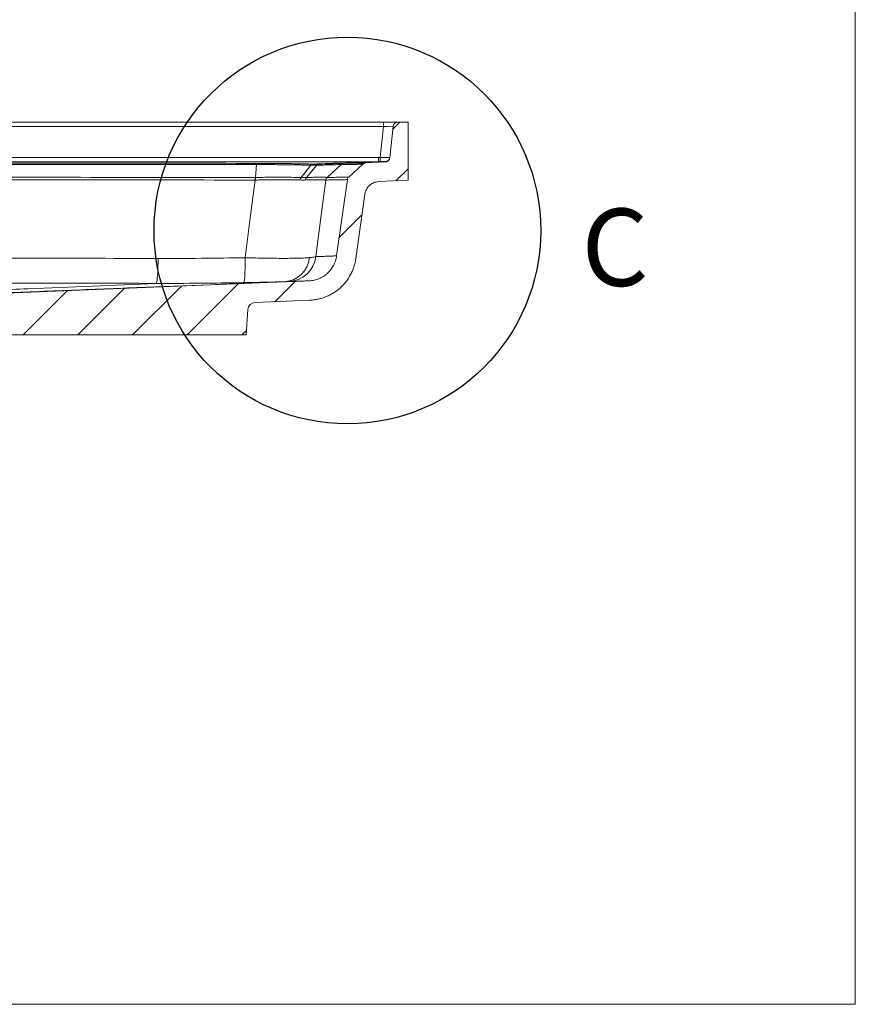
# Model space of a CAD drawing. Units: inches. Extents: x 0 to 129, y 0 to 91.
# Drawn here: x 108 to 129, y 0 to 26 of the extents above; entities that cross this region are included whole.
import ezdxf

# ---------------------------------------------------------------- set-up
doc = ezdxf.new("R2010")
doc.units = ezdxf.units.IN
doc.header["$MEASUREMENT"] = 0
doc.styles.add('SLDTEXTSTYLE0', font='TXT', dxfattribs={"width": 0.75})

msp = doc.modelspace()

# ---------------------------------------------------------------- hatches: boundary and pattern name
at = {"linetype": 'Continuous', "lineweight": 0}
h = msp.add_hatch(dxfattribs=at)
h.set_pattern_fill('ANSI31', scale=8, style=0)
h.set_pattern_definition([(45, (65.4655, -53.0333), (-0.707107, 0.707107), [])])
edge = h.paths.add_edge_path(flags=0)
edge.add_line((98.40364, 17.89638), (98.33142, 17.51319))
edge.add_line((98.33142, 17.51319), (113.49144, 17.51319))
edge.add_line((113.49144, 17.51319), (113.53713, 18.16664))
edge.add_arc((113.73664, 18.15269), 0.2, 92.321531, 176, ccw=False)
edge.add_spline(control_points=[(113.72854, 18.35253), (114.2002, 18.37165), (114.67185, 18.39077), (115.1435, 18.40989)], knot_values=[0.0076624, 0.0076624, 0.0076624, 0.0076624, 0.04363188, 0.04363188, 0.04363188, 0.04363188], weights=[1, 1, 1, 1], degree=3, periodic=0)
edge.add_spline(control_points=[(115.1435, 18.40989), (115.16064, 18.41059), (115.17777, 18.41163), (115.19487, 18.41303), (115.33431, 18.42445), (115.4737, 18.4601), (115.6015, 18.51703), (115.7293, 18.57396), (115.84903, 18.65373), (115.95078, 18.74975), (116.05254, 18.84577), (116.13911, 18.96069), (116.20334, 19.08498), (116.26758, 19.20926), (116.31123, 19.34636), (116.33071, 19.4849)], knot_values=[0, 0, 0, 0, 0.00130729, 0.00130729, 0.00130729, 0.01211927, 0.01211927, 0.01211927, 0.02293121, 0.02293121, 0.02293121, 0.03374314, 0.03374314, 0.03374314, 0.04455507, 0.04455507, 0.04455507, 0.04455507], weights=[1, 1, 1, 1, 1, 1, 1, 1, 1, 1, 1, 1, 1, 1, 1, 1], degree=3, periodic=0)
edge.add_spline(control_points=[(116.33071, 19.4849), (116.40881, 20.04061), (116.48691, 20.59632), (116.56501, 21.15203)], knot_values=[0.17019672, 0.17019672, 0.17019672, 0.17019672, 0.21295812, 0.21295812, 0.21295812, 0.21295812], weights=[1, 1, 1, 1], degree=3, periodic=0)
edge.add_spline(control_points=[(116.56501, 21.15203), (116.57085, 21.1936), (116.58395, 21.23472), (116.60322, 21.27201), (116.62249, 21.3093), (116.64846, 21.34377), (116.67898, 21.37258), (116.70951, 21.40138), (116.74543, 21.42532), (116.78377, 21.4424), (116.82568, 21.46106), (116.87181, 21.47209), (116.91763, 21.47438)], knot_values=[0, 0, 0, 0, 0.00319822, 0.00319822, 0.00319822, 0.00639644, 0.00639644, 0.00639644, 0.00959466, 0.00959466, 0.00959466, 0.01310043, 0.01310043, 0.01310043, 0.01310043], weights=[1, 1, 1, 1, 1, 1, 1, 1, 1, 1, 1, 1, 1], degree=3, periodic=0)
edge.add_spline(control_points=[(116.91763, 21.47438), (117.17223, 21.48711), (117.42682, 21.49984), (117.68142, 21.51257)], knot_values=[0.02100025, 0.02100025, 0.02100025, 0.02100025, 0.04042463, 0.04042463, 0.04042463, 0.04042463], weights=[1, 1, 1, 1], degree=3, periodic=0)
edge.add_line((117.68142, 21.51257), (117.68142, 23.01319))
edge.add_line((117.68142, 23.01319), (117.41897, 23.01319))
edge.add_arc((117.41897, 22.88819), 0.125, 90, 174)
edge.add_line((117.29465, 22.90126), (117.20996, 22.09549))
edge.add_spline(control_points=[(117.20996, 22.09549), (117.2085, 22.08158), (117.20462, 22.06772), (117.19863, 22.05508), (117.19265, 22.04243), (117.18439, 22.03065), (117.17456, 22.0207), (117.16473, 22.01074), (117.15304, 22.00235), (117.14047, 21.99622), (117.12789, 21.99008), (117.11409, 21.98603), (117.10019, 21.98441), (117.09743, 21.98408), (117.09466, 21.98385), (117.09189, 21.98371)], knot_values=[0, 0, 0, 0, 0.00106607, 0.00106607, 0.00106607, 0.00213215, 0.00213215, 0.00213215, 0.00319822, 0.00319822, 0.00319822, 0.0042643, 0.0042643, 0.0042643, 0.00447296, 0.00447296, 0.00447296, 0.00447296], weights=[1, 1, 1, 1, 1, 1, 1, 1, 1, 1, 1, 1, 1, 1, 1, 1], degree=3, periodic=0)
edge.add_spline(control_points=[(117.09189, 21.98371), (116.93353, 21.9758), (116.77517, 21.96788), (116.6168, 21.95996), (116.60785, 21.95951), (116.5989, 21.95907), (116.58995, 21.95862)], knot_values=[0.00422686, 0.00422686, 0.00422686, 0.00422686, 0.01630913, 0.01630913, 0.01630913, 0.01699209, 0.01699209, 0.01699209, 0.01699209], weights=[1, 1, 1, 1, 1, 1, 1], degree=3, periodic=0)
edge.add_spline(control_points=[(116.58995, 21.95862), (116.57533, 21.95789), (116.56061, 21.9545), (116.54715, 21.94875), (116.53428, 21.94326), (116.52218, 21.93548), (116.51185, 21.92604)], knot_values=[0, 0, 0, 0, 0.00111572, 0.00111572, 0.00111572, 0.00218032, 0.00218032, 0.00218032, 0.00218032], weights=[1, 1, 1, 1, 1, 1, 1], degree=3, periodic=0)
edge.add_spline(control_points=[(116.51185, 21.92604), (116.46136, 21.87987), (116.41086, 21.83371), (116.36036, 21.78755), (116.32452, 21.75479), (116.28868, 21.72203), (116.25284, 21.68927), (116.21774, 21.65718), (116.18263, 21.62508), (116.14752, 21.59299)], knot_values=[0.00007604, 0.00007604, 0.00007604, 0.00007604, 0.00528943, 0.00528943, 0.00528943, 0.00898935, 0.00898935, 0.00898935, 0.01261396, 0.01261396, 0.01261396, 0.01261396], weights=[1, 1, 1, 1, 1, 1, 1, 1, 1, 1], degree=3, periodic=0)
edge.add_spline(control_points=[(116.14752, 21.59299), (116.13801, 21.5843), (116.12993, 21.57375), (116.12401, 21.5623), (116.11836, 21.55137), (116.11452, 21.5393), (116.11281, 21.52711)], knot_values=[0, 0, 0, 0, 0.00098183, 0.00098183, 0.00098183, 0.00191868, 0.00191868, 0.00191868, 0.00191868], weights=[1, 1, 1, 1, 1, 1, 1], degree=3, periodic=0)
edge.add_spline(control_points=[(116.11281, 21.52711), (116.02039, 20.86957), (115.92798, 20.21203), (115.83557, 19.55448)], knot_values=[0.09819379, 0.09819379, 0.09819379, 0.09819379, 0.14879089, 0.14879089, 0.14879089, 0.14879089], weights=[1, 1, 1, 1], degree=3, periodic=0)
edge.add_spline(control_points=[(115.83557, 19.55448), (115.82389, 19.47136), (115.79769, 19.3891), (115.75915, 19.31453), (115.72061, 19.23996), (115.66867, 19.17101), (115.60762, 19.1134), (115.54657, 19.05579), (115.47473, 19.00792), (115.39805, 18.97376), (115.32137, 18.93961), (115.23773, 18.91822), (115.15407, 18.91137), (115.14381, 18.91053), (115.13353, 18.9099), (115.12325, 18.90948)], knot_values=[0, 0, 0, 0, 0.00639644, 0.00639644, 0.00639644, 0.01279287, 0.01279287, 0.01279287, 0.01918932, 0.01918932, 0.01918932, 0.02558579, 0.02558579, 0.02558579, 0.02635919, 0.02635919, 0.02635919, 0.02635919], weights=[1, 1, 1, 1, 1, 1, 1, 1, 1, 1, 1, 1, 1, 1, 1, 1], degree=3, periodic=0)
edge.add_line((115.12325, 18.90948), (99.18142, 18.26319))
edge.add_line((99.18142, 18.26319), (98.9924, 18.26319))
edge.add_arc((98.9924, 18.16319), 0.1, 90, 168)
edge.add_line((98.89458, 18.18398), (98.87886, 18.11002))
edge.add_arc((98.78105, 18.13082), 0.1, 280.114719, 348, ccw=False)
edge.add_line((98.79861, 18.03237), (98.48435, 17.97631))
edge.add_arc((98.50191, 17.87786), 0.1, 100.114719, 169.326661)

# ---------------------------------------------------------------- linework, layer by layer
at = {"color": 7, "linetype": 'Continuous', "lineweight": 18}
for p, q in [((129.25, 0.19685), (129.25, 90.53406)), ((0.19685, 0.19685), (129.25, 0.19685))]:
    msp.add_line(p, q, dxfattribs=at)
at = {"color": 7, "linetype": 'Continuous', "lineweight": 15}
for p, q in [((76.31681, 23.01319), (117.04602, 23.01319)), ((117.04602, 23.01319), (117.04602, 22.90126)), ((117.04602, 23.01319), (117.41897, 23.01319)), ((117.68142, 23.01319), (117.41897, 23.01319)), ((117.68142, 21.51257), (117.68142, 23.01319)), ((117.04602, 22.90126), (76.31681, 22.90126)), ((116.9622, 22.10377), (117.04602, 22.90126)), ((117.20996, 22.09549), (117.29465, 22.90126)), ((113.76129, 21.91572), (113.73411, 21.58259)), ((115.58751, 21.58288), (115.95458, 21.91601)), ((116.14752, 21.59299), (116.51185, 21.92604)), ((116.5884, 21.95859), (116.58995, 21.95862)), ((117.09189, 21.98371), (116.58995, 21.95862)), ((114.91692, 21.5816), (115.16767, 21.89922)), ((115.05606, 21.58155), (115.32165, 21.89917)), ((116.11281, 21.52711), (115.83557, 19.55448)), ((116.9165, 21.47453), (117.68142, 21.51257)), ((117.68142, 21.51257), (116.91763, 21.47438)), ((116.56501, 21.15203), (116.33071, 19.4849)), ((116.331, 19.48485), (116.56528, 21.15184)), ((116.56409, 21.15201), (116.56501, 21.15203)), ((115.12325, 18.90948), (99.18142, 18.26319)), ((115.1435, 18.40989), (113.72854, 18.35253)), ((113.72854, 18.35253), (113.72854, 18.35253)), ((113.49144, 17.51319), (113.53713, 18.16664)), ((98.33142, 17.51319), (113.49144, 17.51319))]:
    msp.add_line(p, q, dxfattribs=at)
at = {"color": 7, "linetype": 'Continuous', "lineweight": 15, "flags": 128}
for points in [[(116.91977, 21.9918), (116.91976, 21.99458), (116.91976, 22.00126), (116.91975, 22.01162), (116.91974, 22.02533), (116.91973, 22.04195), (116.91972, 22.06096), (116.91971, 22.08175), (116.91969, 22.10365)], [(113.46831, 19.50853), (113.60982, 20.60699), (113.72683, 21.51622)], [(115.55296, 21.51654), (115.43704, 20.60699), (115.30029, 19.53517)], [(111.21831, 19.48851), (111.21676, 19.38759), (111.21436, 19.29055), (111.21117, 19.19924), (111.20724, 19.11537), (111.20265, 19.04053), (111.19748, 18.97614), (111.19184, 18.92342), (111.18582, 18.88336), (111.17955, 18.85673), (111.17314, 18.84401)], [(113.46831, 19.50853), (113.46887, 19.40562), (113.46837, 19.30679), (113.46683, 19.21398), (113.46426, 19.12903), (113.46073, 19.05361), (113.4563, 18.98921), (113.45105, 18.93708), (113.4451, 18.89826), (113.43856, 18.87352), (113.43156, 18.86333)]]:
    msp.add_lwpolyline(points, dxfattribs=at)
at = {"color": 252, "true_color": 0x939598}
msp.add_circle((116.11307, 20.2121), 5, dxfattribs=at)
at = {"color": 7, "linetype": 'Continuous', "lineweight": 15}
for centre, radius, start, end in [((117.41897, 22.88819), 0.125, 90, 174), ((115.22794, 21.85807), 0.07141, 95.179155, 144.862592), ((172.45686, 22.35568), 55.49523, 180.260088, 180.37559), ((117.08649, 22.11656), 0.125, 272.04398, 353.999992), ((114.72694, 21.50987), 1.00013, 175.830091, 179.636225), ((115.66207, 21.50136), 0.11016, 132.258179, 172.078362), ((114.4359, 19.58759), 0.70335, 274.344561, 353.640137), ((114.55996, 19.63675), 0.74726, 272.384409, 352.187305), ((113.73664, 18.15269), 0.2, 92.321531, 176)]:
    msp.add_arc(centre, radius, start, end, dxfattribs=at)
msp.add_ellipse((117.0419, 22.88819), major_axis=(0.25275, 0.01317), ratio=0.05071709, start_param=6.27516847, end_param=7.83503838, dxfattribs=at)
for points, knots in [([(116.91977, 21.9918), (110.17365, 21.98795), (103.42753, 21.98371), (89.9353, 21.98371), (83.18919, 21.98795), (76.44307, 21.9918)], [0, 0, 0, 0, 0.5, 0.5, 1, 1, 1, 1]), ([(76.44314, 22.10365), (83.18923, 22.09977), (89.93533, 22.09549), (103.42751, 22.09549), (110.1736, 22.09977), (116.91969, 22.10365)], [0, 0, 0, 0, 0.5, 0.5, 1, 1, 1, 1]), ([(79.59559, 21.94782), (82.43833, 21.95048), (85.28472, 21.95322), (90.98115, 21.95734), (93.8313, 21.95863), (99.53138, 21.95863), (102.38156, 21.95734), (106.65385, 21.95425), (108.07755, 21.95304), (110.92342, 21.95049), (112.34567, 21.94915), (113.76704, 21.94782)], [0, 0, 0, 0, 0.25, 0.25, 0.5, 0.5, 0.75, 0.75, 0.875, 0.875, 1, 1, 1, 1]), ([(113.76129, 21.91572), (112.34041, 21.91699), (110.91864, 21.91827), (108.07373, 21.92071), (106.65052, 21.92186), (102.37968, 21.92481), (99.53046, 21.92605), (93.8323, 21.92605), (90.98311, 21.92481), (86.71223, 21.92186), (85.28908, 21.92071), (82.44411, 21.91827), (81.02243, 21.91699), (79.60155, 21.91572)], [0, 0, 0, 0, 0.125, 0.125, 0.25, 0.25, 0.5, 0.5, 0.75, 0.75, 0.875, 0.875, 1, 1, 1, 1]), ([(113.76714, 21.94782), (113.76606, 21.94728), (113.76497, 21.9442), (113.76295, 21.93328), (113.762, 21.92545), (113.76119, 21.91572)], [0, 0, 0, 0, 0.5, 0.5, 1, 1, 1, 1]), ([(115.16767, 21.89922), (115.15556, 21.89956), (115.14328, 21.89989), (115.11859, 21.90055), (115.08127, 21.90152), (115.04306, 21.90245), (114.96545, 21.90427), (114.91203, 21.9054), (114.80229, 21.90751), (114.74617, 21.90848), (114.63142, 21.91025), (114.57273, 21.91105), (114.45321, 21.91247), (114.39263, 21.9131), (114.26979, 21.91415), (114.20748, 21.91459), (114.08138, 21.91525), (114.01792, 21.91549), (113.92213, 21.91569), (113.87408, 21.91575), (113.82582, 21.91576), (113.79359, 21.91575), (113.7774, 21.91574), (113.76129, 21.91572)], [0, 0, 0, 0, 0.03125, 0.03125, 0.0625, 0.125, 0.125, 0.25, 0.25, 0.375, 0.375, 0.5, 0.5, 0.625, 0.625, 0.75, 0.75, 0.875, 0.875, 0.9375, 0.96875, 0.96875, 1, 1, 1, 1]), ([(113.76704, 21.94782), (113.90061, 21.94768), (114.03256, 21.94717), (114.2279, 21.94583), (114.29225, 21.94529), (114.41911, 21.94404), (114.48168, 21.94332), (114.60512, 21.94172), (114.66573, 21.94084), (114.78425, 21.93892), (114.84222, 21.93788), (114.95557, 21.93564), (115.01076, 21.93445), (115.11768, 21.93194), (115.1695, 21.93062), (115.21971, 21.92924)], [0, 0, 0, 0, 0.25, 0.25, 0.375, 0.375, 0.5, 0.5, 0.625, 0.625, 0.75, 0.75, 0.875, 0.875, 1, 1, 1, 1]), ([(115.21961, 21.92924), (115.21025, 21.92886), (115.2009, 21.92603), (115.18328, 21.91583), (115.17501, 21.90845), (115.16776, 21.89922)], [0, 0, 0, 0, 0.5, 0.5, 1, 1, 1, 1]), ([(115.37723, 21.92914), (115.36703, 21.92877), (115.35691, 21.92596), (115.33802, 21.91577), (115.32925, 21.9084), (115.32165, 21.89917)], [0, 0, 0, 0, 0.5, 0.5, 1, 1, 1, 1]), ([(115.95458, 21.91601), (115.95291, 21.91602), (115.95108, 21.91602), (115.94711, 21.91601), (115.94068, 21.91598), (115.93284, 21.91589), (115.91523, 21.91564), (115.90094, 21.91537), (115.86712, 21.91464), (115.84767, 21.91418), (115.80384, 21.91307), (115.77945, 21.91242), (115.72574, 21.91096), (115.69655, 21.91014), (115.63362, 21.90835), (115.59984, 21.90738), (115.52759, 21.90527), (115.48923, 21.90414), (115.42869, 21.90235), (115.39764, 21.90143), (115.36545, 21.90047), (115.34374, 21.89983), (115.33272, 21.8995), (115.32165, 21.89917)], [0, 0, 0, 0, 0.03125, 0.03125, 0.0625, 0.125, 0.125, 0.25, 0.25, 0.375, 0.375, 0.5, 0.5, 0.625, 0.625, 0.75, 0.75, 0.875, 0.875, 0.9375, 0.96875, 0.96875, 1, 1, 1, 1]), ([(117.09095, 21.99164), (117.03979, 21.98978), (116.98863, 21.98791), (116.93746, 21.98604), (116.68944, 21.97699), (116.44138, 21.96795), (116.19328, 21.9589), (115.94518, 21.94985), (115.69704, 21.9408), (115.44885, 21.93175), (115.42498, 21.93088), (115.40111, 21.93001), (115.37723, 21.92914)], [0.0211486682, 0.0211486682, 0.0211486682, 0.0211486682, 0.026645227, 0.026645227, 0.026645227, 0.0532904542, 0.0532904542, 0.0532904542, 0.0799356814, 0.0799356814, 0.0799356814, 0.0824986932, 0.0824986932, 0.0824986932, 0.0824986932]), ([(115.37723, 21.92914), (115.42315, 21.9305), (115.46705, 21.9318), (115.55055, 21.93429), (115.59023, 21.93548), (115.665, 21.93771), (115.69996, 21.93876), (115.76513, 21.94071), (115.79537, 21.94161), (115.85103, 21.94326), (115.87632, 21.944), (115.9218, 21.94532), (115.942, 21.94589), (115.99476, 21.94733), (116.01913, 21.94792), (116.03323, 21.94813)], [0, 0, 0, 0, 0.125, 0.125, 0.25, 0.25, 0.375, 0.375, 0.5, 0.5, 0.625, 0.625, 0.75, 0.75, 1, 1, 1, 1]), ([(116.03323, 21.94813), (116.0188, 21.94759), (116.00447, 21.94449), (115.97771, 21.93357), (115.9653, 21.92574), (115.95458, 21.91601)], [0, 0, 0, 0, 0.5, 0.5, 1, 1, 1, 1]), ([(116.51061, 21.92601), (116.50965, 21.926), (116.50755, 21.92597), (116.4732, 21.92519), (116.40599, 21.92369), (116.29457, 21.92145), (116.14849, 21.91881), (116.01921, 21.91695), (115.95458, 21.91601)], [0, 0, 0, 0, 0.12199854, 0.2666595, 0.44986374, 0.63306797, 0.816534, 1, 1, 1, 1]), ([(116.03323, 21.94813), (116.0977, 21.94911), (116.22665, 21.95106), (116.37301, 21.95382), (116.48286, 21.95614), (116.54479, 21.95758), (116.56119, 21.95797), (116.56568, 21.95807)], [0, 0, 0, 0, 0.22828958, 0.45666084, 0.68527679, 0.913974, 1, 1, 1, 1]), ([(116.51185, 21.92604), (116.52258, 21.93584), (116.53469, 21.94356), (116.56148, 21.95473), (116.57544, 21.95789), (116.58995, 21.95862)], [0, 0, 0, 0, 0.5, 0.5, 1, 1, 1, 1]), ([(116.9622, 22.10377), (116.97858, 22.10296), (116.99469, 22.10224), (117.01845, 22.10128), (117.0263, 22.10098), (117.04187, 22.10043), (117.04961, 22.10017), (117.07213, 22.09949), (117.08637, 22.09915), (117.11333, 22.09868), (117.12611, 22.09856), (117.14902, 22.09855), (117.15931, 22.09866), (117.17295, 22.09899), (117.17719, 22.09914), (117.18489, 22.09947), (117.18837, 22.09967), (117.19772, 22.10033), (117.20254, 22.10087), (117.20906, 22.10215), (117.21074, 22.10287), (117.21082, 22.10367)], [0, 0, 0, 0, 0.125, 0.125, 0.1875, 0.1875, 0.25, 0.25, 0.375, 0.375, 0.5, 0.5, 0.625, 0.625, 0.6875, 0.6875, 0.75, 0.75, 0.875, 0.875, 1, 1, 1, 1]), ([(117.09033, 21.99179), (117.09023, 21.99184), (117.08931, 21.99187), (117.08585, 21.99191), (117.08333, 21.99193), (117.07686, 21.99195), (117.07287, 21.99195), (117.06352, 21.99196), (117.05825, 21.99197), (117.04653, 21.99198), (117.04001, 21.99198), (117.02625, 21.99199), (117.01898, 21.99199), (117.00367, 21.99199), (116.99563, 21.99199), (116.97944, 21.99196), (116.97121, 21.99194), (116.96282, 21.9919)], [0, 0, 0, 0, 0.125, 0.125, 0.25, 0.25, 0.375, 0.375, 0.5, 0.5, 0.625, 0.625, 0.75, 0.75, 0.875, 0.875, 1, 1, 1, 1]), ([(117.20996, 22.09549), (117.20841, 22.08069), (117.2043, 22.06652), (117.19444, 22.04655), (117.19061, 22.04028), (117.1819, 22.02846), (117.17697, 22.02288), (117.16621, 22.0127), (117.16045, 22.00814), (117.14818, 22.00007), (117.1416, 21.99653), (117.12801, 21.99072), (117.12103, 21.98844), (117.10671, 21.98513), (117.09933, 21.98409), (117.09189, 21.98371)], [0, 0, 0, 0, 0.25, 0.25, 0.375, 0.375, 0.5, 0.5, 0.625, 0.625, 0.75, 0.75, 0.875, 0.875, 1, 1, 1, 1]), ([(115.16955, 21.89917), (115.16892, 21.89919), (115.1683, 21.8992), (115.16767, 21.89922), (115.16767, 21.89922), (115.16767, 21.89922), (115.16767, 21.89922)], [0, 0, 0, 0, 0.0000635161035, 0.0000635161035, 0.0000635161035, 0.0000635761035, 0.0000635761035, 0.0000635761035, 0.0000635761035]), ([(79.63338, 21.5826), (82.46981, 21.58514), (85.30986, 21.58778), (89.57285, 21.59076), (90.99427, 21.59158), (93.83771, 21.5927), (95.25956, 21.593), (98.10351, 21.59301), (99.52544, 21.59269), (102.3688, 21.59157), (103.7903, 21.59076), (106.63223, 21.58877), (108.05281, 21.58761), (110.89227, 21.58516), (112.31124, 21.58387), (113.72946, 21.5826)], [0, 0, 0, 0, 0.25, 0.25, 0.375, 0.375, 0.5, 0.5, 0.625, 0.625, 0.75, 0.75, 0.875, 0.875, 1, 1, 1, 1]), ([(113.72683, 21.51622), (112.30884, 21.51756), (110.89009, 21.51891), (108.05107, 21.52148), (106.63071, 21.52269), (103.78921, 21.52478), (102.36793, 21.52563), (99.525, 21.5268), (98.1033, 21.52713), (95.25977, 21.52712), (93.83814, 21.5268), (90.99514, 21.52563), (89.57393, 21.52478), (85.3116, 21.52165), (82.47199, 21.51889), (79.63601, 21.51622)], [0, 0, 0, 0, 0.125, 0.125, 0.25, 0.25, 0.375, 0.375, 0.5, 0.5, 0.625, 0.625, 0.75, 0.75, 1, 1, 1, 1]), ([(113.72946, 21.5826), (113.73101, 21.5826), (113.73256, 21.58259), (113.7341, 21.58259), (113.7341, 21.58259), (113.73411, 21.58259), (113.73411, 21.58259)], [0, 0, 0, 0, 0.00011836287, 0.00011836287, 0.00011836287, 0.00011842287, 0.00011842287, 0.00011842287, 0.00011842287]), ([(113.73411, 21.58259), (113.73359, 21.57404), (113.73321, 21.56381), (113.7328, 21.54125), (113.73275, 21.52892), (113.73288, 21.51627)], [0, 0, 0, 0, 0.5, 0.5, 1, 1, 1, 1]), ([(114.8915, 21.51789), (114.81137, 21.52051), (114.72638, 21.52226), (114.59186, 21.52406), (114.54585, 21.52452), (114.45144, 21.52513), (114.40288, 21.52527), (114.30434, 21.52516), (114.25432, 21.52489), (114.15283, 21.52402), (114.10123, 21.52342), (113.99729, 21.52195), (113.94493, 21.52107), (113.83944, 21.51897), (113.78625, 21.51774), (113.73288, 21.51627)], [0, 0, 0, 0, 0.25, 0.25, 0.375, 0.375, 0.5, 0.5, 0.625, 0.625, 0.75, 0.75, 0.875, 0.875, 1, 1, 1, 1]), ([(113.73411, 21.58259), (113.78859, 21.58385), (113.8429, 21.58488), (113.95059, 21.58661), (114.00405, 21.58731), (114.11018, 21.58846), (114.16286, 21.5889), (114.26649, 21.58949), (114.31755, 21.58964), (114.41817, 21.58953), (114.46774, 21.58928), (114.56412, 21.58851), (114.6111, 21.58798), (114.7484, 21.58601), (114.83517, 21.58421), (114.91692, 21.5816)], [0, 0, 0, 0, 0.125, 0.125, 0.25, 0.25, 0.375, 0.375, 0.5, 0.5, 0.625, 0.625, 0.75, 0.75, 1, 1, 1, 1]), ([(114.91691, 21.5816), (114.91048, 21.57347), (114.90495, 21.56372), (114.89632, 21.54207), (114.89322, 21.53017), (114.89151, 21.51789)], [0, 0, 0, 0, 0.5, 0.5, 1, 1, 1, 1]), ([(115.05606, 21.58155), (115.04928, 21.57342), (115.04355, 21.56367), (115.03483, 21.54201), (115.03185, 21.53011), (115.0304, 21.51782)], [0, 0, 0, 0, 0.5, 0.5, 1, 1, 1, 1]), ([(115.55233, 21.51658), (115.54684, 21.51802), (115.53919, 21.51923), (115.51969, 21.52128), (115.50783, 21.52213), (115.47987, 21.52354), (115.46374, 21.52409), (115.4275, 21.52488), (115.40735, 21.52512), (115.36297, 21.52519), (115.33869, 21.52501), (115.28668, 21.52435), (115.25887, 21.52388), (115.17015, 21.52207), (115.10395, 21.52039), (115.0304, 21.51782)], [0, 0, 0, 0, 0.125, 0.125, 0.25, 0.25, 0.375, 0.375, 0.5, 0.5, 0.625, 0.625, 0.75, 0.75, 1, 1, 1, 1]), ([(115.05606, 21.58155), (115.0607, 21.5817), (115.06541, 21.58186), (115.07468, 21.58217), (115.08849, 21.58262), (115.10203, 21.58304), (115.12878, 21.58385), (115.14614, 21.58435), (115.19686, 21.58572), (115.22884, 21.58649), (115.28916, 21.58781), (115.31751, 21.58835), (115.37053, 21.58917), (115.39526, 21.58944), (115.44047, 21.58959), (115.46098, 21.58948), (115.49784, 21.58896), (115.51423, 21.58856), (115.54261, 21.58748), (115.55462, 21.5868), (115.5694, 21.58554), (115.57378, 21.58508), (115.57955, 21.58431), (115.58133, 21.58404), (115.5838, 21.58362), (115.58459, 21.58348), (115.5861, 21.58319), (115.58683, 21.58304), (115.58751, 21.58288)], [0, 0, 0, 0, 0.015625, 0.015625, 0.03125, 0.0625, 0.0625, 0.125, 0.125, 0.25, 0.25, 0.375, 0.375, 0.5, 0.5, 0.625, 0.625, 0.75, 0.75, 0.875, 0.875, 0.9375, 0.9375, 0.96875, 0.96875, 0.984375, 0.984375, 1, 1, 1, 1]), ([(115.5875, 21.58288), (115.57805, 21.57432), (115.57009, 21.56409), (115.55813, 21.54153), (115.55412, 21.5292), (115.55233, 21.51656)], [0, 0, 0, 0, 0.5, 0.5, 1, 1, 1, 1]), ([(116.1131, 21.52713), (116.1131, 21.52713), (116.11403, 21.52717), (116.09506, 21.5267), (116.01717, 21.52488), (115.88565, 21.52206), (115.72754, 21.51915), (115.60166, 21.51727), (115.55296, 21.51654)], [0, 0, 0, 0, 0.00047328, 0.21649155, 0.43261858, 0.64820458, 0.8638983, 1, 1, 1, 1]), ([(115.5875, 21.58288), (115.5875, 21.58288), (115.5875, 21.58288), (115.5875, 21.58288), (115.58767, 21.58288), (115.58783, 21.58289), (115.58799, 21.58289)], [-0.00000006, -0.00000006, -0.00000006, -0.00000006, 0, 0, 0, 0.000119013592, 0.000119013592, 0.000119013592, 0.000119013592]), ([(115.58799, 21.58289), (115.68114, 21.58417), (115.76271, 21.58544), (115.90258, 21.58786), (115.9609, 21.58899), (116.03093, 21.59044), (116.05136, 21.59087), (116.0864, 21.59163), (116.101, 21.59196), (116.13606, 21.59275), (116.14778, 21.59304), (116.14782, 21.59301)], [0, 0, 0, 0, 0.25, 0.25, 0.5, 0.5, 0.625, 0.625, 0.75, 0.75, 1, 1, 1, 1]), ([(116.11281, 21.52711), (116.11459, 21.53977), (116.11847, 21.5518), (116.13038, 21.5744), (116.13808, 21.58436), (116.14752, 21.59299)], [0, 0, 0, 0, 0.5, 0.5, 1, 1, 1, 1]), ([(116.56501, 21.15203), (116.56804, 21.17362), (116.5729, 21.19463), (116.58611, 21.23553), (116.59448, 21.25547), (116.61479, 21.29399), (116.62646, 21.3121), (116.64617, 21.33761), (116.65311, 21.34584), (116.66773, 21.36173), (116.67545, 21.36942), (116.69953, 21.39141), (116.71664, 21.40449), (116.74383, 21.42183), (116.75314, 21.42722), (116.7723, 21.43723), (116.78219, 21.44186), (116.81225, 21.45438), (116.83273, 21.46088), (116.87453, 21.47033), (116.89586, 21.47329), (116.91763, 21.47438)], [0, 0, 0, 0, 0.125, 0.125, 0.25, 0.25, 0.375, 0.375, 0.4375, 0.4375, 0.5, 0.5, 0.625, 0.625, 0.6875, 0.6875, 0.75, 0.75, 0.875, 0.875, 1, 1, 1, 1]), ([(82.14452, 19.48851), (84.56457, 19.4939), (86.98626, 19.49787), (90.6213, 19.50183), (91.83342, 19.50281), (94.25757, 19.50412), (95.46971, 19.50444), (97.8941, 19.50444), (99.10649, 19.50412), (101.53075, 19.50281), (102.74253, 19.50182), (106.37682, 19.49787), (108.79827, 19.4939), (111.21831, 19.48851)], [0, 0, 0, 0, 0.25, 0.25, 0.375, 0.375, 0.5, 0.5, 0.625, 0.625, 0.75, 0.75, 1, 1, 1, 1]), ([(113.46831, 19.50853), (113.55774, 19.50581), (113.64571, 19.50338), (113.81884, 19.49911), (113.90401, 19.49727), (114.02964, 19.495), (114.07115, 19.49433), (114.15346, 19.49316), (114.1938, 19.49267), (114.31234, 19.49147), (114.38811, 19.49105), (114.53324, 19.49098), (114.6026, 19.49134), (114.70162, 19.49249), (114.73348, 19.49298), (114.79477, 19.49414), (114.82422, 19.49483), (114.90907, 19.49717), (114.96098, 19.49912), (115.03176, 19.50263), (115.05418, 19.50391), (115.09657, 19.50665), (115.11643, 19.50812), (115.13492, 19.50967)], [0, 0, 0, 0, 0.125, 0.125, 0.25, 0.25, 0.3125, 0.3125, 0.375, 0.375, 0.5, 0.5, 0.625, 0.625, 0.6875, 0.6875, 0.75, 0.75, 0.875, 0.875, 0.9375, 0.9375, 1, 1, 1, 1]), ([(115.83557, 19.55448), (115.82947, 19.51105), (115.81967, 19.46879), (115.79968, 19.40709), (115.79212, 19.3868), (115.77521, 19.34681), (115.76583, 19.32704), (115.73507, 19.269), (115.71149, 19.23263), (115.67167, 19.18142), (115.65766, 19.16491), (115.62811, 19.13304), (115.6125, 19.1176), (115.56389, 19.07359), (115.52936, 19.04743), (115.47447, 19.01284), (115.45565, 19.00208), (115.41697, 18.98216), (115.397, 18.97295), (115.33639, 18.94816), (115.29504, 18.93533), (115.23163, 18.9215), (115.21026, 18.91779), (115.16705, 18.91222), (115.14516, 18.91037), (115.12325, 18.90948)], [0, 0, 0, 0, 0.125, 0.125, 0.1875, 0.1875, 0.25, 0.25, 0.375, 0.375, 0.4375, 0.4375, 0.5, 0.5, 0.625, 0.625, 0.6875, 0.6875, 0.75, 0.75, 0.875, 0.875, 0.9375, 0.9375, 1, 1, 1, 1]), ([(115.13492, 19.50967), (115.17869, 19.51336), (115.21418, 19.51733), (115.26929, 19.52583), (115.2889, 19.53036), (115.30029, 19.53517)], [0, 0, 0, 0, 0.5, 0.5, 1, 1, 1, 1]), ([(116.33071, 19.4849), (116.32053, 19.41251), (116.30421, 19.34207), (116.27088, 19.23923), (116.25829, 19.20543), (116.23715, 19.15543), (116.22973, 19.13889), (116.21413, 19.10604), (116.20592, 19.0897), (116.16321, 19.0091), (116.12391, 18.94847), (116.05754, 18.86313), (116.03418, 18.83561), (115.99724, 18.79577), (115.98462, 18.78272), (115.95872, 18.75712), (115.94542, 18.74454), (115.8779, 18.6834), (115.82035, 18.63981), (115.72887, 18.58215), (115.69751, 18.56423), (115.64916, 18.53932), (115.63282, 18.53135), (115.59969, 18.51608), (115.58292, 18.50879), (115.49874, 18.47436), (115.42982, 18.45298), (115.32414, 18.42992), (115.28853, 18.42374), (115.21651, 18.41447), (115.18002, 18.41137), (115.1435, 18.40989)], [0, 0, 0, 0, 0.125, 0.125, 0.1875, 0.1875, 0.21875, 0.21875, 0.25, 0.25, 0.375, 0.375, 0.4375, 0.4375, 0.46875, 0.46875, 0.5, 0.5, 0.625, 0.625, 0.6875, 0.6875, 0.71875, 0.71875, 0.75, 0.75, 0.875, 0.875, 0.9375, 0.9375, 1, 1, 1, 1]), ([(115.30029, 19.53517), (115.34342, 19.53671), (115.42969, 19.53979), (115.53782, 19.54368), (115.63035, 19.54703), (115.70575, 19.54976), (115.76447, 19.5519), (115.80591, 19.55342), (115.83138, 19.55434), (115.83417, 19.55444), (115.83554, 19.55449)], [0, 0, 0, 0, 0.12544364, 0.25088727, 0.37641272, 0.50193817, 0.62771026, 0.75348235, 0.87933696, 1, 1, 1, 1]), ([(116.33067, 19.4849), (116.33079, 19.4849), (116.33135, 19.48492), (116.33099, 19.48491), (116.33071, 19.4849)], [0, 0, 0, 0, 0.21995773, 1, 1, 1, 1]), ([(111.17314, 18.84401), (108.76066, 18.84946), (106.34675, 18.85349), (102.72376, 18.8575), (101.51574, 18.8585), (99.09899, 18.85984), (97.89035, 18.86017), (95.47347, 18.86017), (94.26509, 18.85984), (91.84845, 18.8585), (90.64008, 18.85751), (87.01634, 18.85349), (84.60218, 18.84946), (82.18969, 18.84401)], [0, 0, 0, 0, 0.25, 0.25, 0.375, 0.375, 0.5, 0.5, 0.625, 0.625, 0.75, 0.75, 1, 1, 1, 1]), ([(114.48918, 18.88626), (113.21749, 18.83565), (111.94414, 18.78493), (110.02929, 18.70853), (109.39019, 18.68301), (108.10954, 18.63181), (107.46805, 18.60613), (106.18126, 18.55455), (105.53603, 18.52865), (104.56313, 18.48951), (104.23797, 18.47641), (103.5852, 18.4501), (103.25762, 18.43688), (102.59898, 18.41028), (102.26793, 18.3969), (101.76672, 18.37665), (101.59886, 18.36987), (101.26085, 18.35624), (101.0906, 18.34938), (100.74725, 18.3356), (100.57419, 18.32868), (100.31084, 18.31825), (100.22242, 18.31476), (100.04375, 18.30779), (99.95351, 18.30429), (99.81613, 18.29906), (99.77, 18.29732), (99.67689, 18.29383), (99.62991, 18.2921), (99.48876, 18.28695), (99.39397, 18.28359), (99.25045, 18.27875), (99.20239, 18.27717), (99.10582, 18.2741), (99.05732, 18.27261), (98.95992, 18.26972), (98.91097, 18.26833), (98.83769, 18.26633), (98.81327, 18.26568), (98.76445, 18.26441), (98.73993, 18.26379), (98.71575, 18.26319)], [0, 0, 0, 0, 0.25, 0.25, 0.375, 0.375, 0.5, 0.5, 0.625, 0.625, 0.6875, 0.6875, 0.75, 0.75, 0.8125, 0.8125, 0.84375, 0.84375, 0.875, 0.875, 0.90625, 0.90625, 0.921875, 0.921875, 0.9375, 0.9375, 0.9453125, 0.9453125, 0.953125, 0.953125, 0.96875, 0.96875, 0.9765625, 0.9765625, 0.984375, 0.984375, 0.9921875, 0.9921875, 0.99609375, 0.99609375, 1, 1, 1, 1]), ([(114.48918, 18.88626), (114.46565, 18.88535), (114.4386, 18.88442), (114.37868, 18.88257), (114.34575, 18.88164), (114.27402, 18.87979), (114.23518, 18.87887), (114.1515, 18.87701), (114.10754, 18.87609), (114.01554, 18.87425), (113.96749, 18.87334), (113.86725, 18.87147), (113.81473, 18.87051), (113.7084, 18.86857), (113.65432, 18.86759), (113.54432, 18.86553), (113.48842, 18.86447), (113.43156, 18.86333)], [0, 0, 0, 0, 0.125, 0.125, 0.25, 0.25, 0.375, 0.375, 0.5, 0.5, 0.625, 0.625, 0.75, 0.75, 0.875, 0.875, 1, 1, 1, 1]), ([(114.59105, 18.89014), (114.58429, 18.88989), (114.57235, 18.88945), (114.53842, 18.88815), (114.51643, 18.88731), (114.48918, 18.88626)], [0, 0, 0, 0, 0.5, 0.5, 1, 1, 1, 1]), ([(115.12268, 18.90946), (115.12139, 18.90942), (115.11866, 18.90932), (115.0939, 18.90841), (115.05297, 18.90691), (114.99478, 18.90478), (114.91993, 18.90204), (114.82783, 18.89868), (114.72011, 18.89477), (114.63407, 18.89168), (114.59105, 18.89014)], [0, 0, 0, 0, 0.1124586, 0.23901283, 0.36564988, 0.49228693, 0.61917349, 0.74606006, 0.87303003, 1, 1, 1, 1]), ([(98.71575, 18.26319), (98.72118, 18.26372), (98.72661, 18.26426), (98.73735, 18.26536), (98.74268, 18.26593), (98.75863, 18.26765), (98.7692, 18.26884), (98.80143, 18.27256), (98.8236, 18.27522), (98.87432, 18.28095), (98.90301, 18.284), (98.97074, 18.29044), (99.00978, 18.29381), (99.07602, 18.29903), (99.0994, 18.3008), (99.14819, 18.30435), (99.17343, 18.30613), (99.25117, 18.31144), (99.30571, 18.31496), (99.41834, 18.32196), (99.47643, 18.32544), (99.59501, 18.33234), (99.65551, 18.33577), (99.83952, 18.34599), (99.96549, 18.35272), (100.22102, 18.36605), (100.35063, 18.37264), (100.61211, 18.38573), (100.74398, 18.39221), (101.00896, 18.40508), (101.14212, 18.41147), (101.54304, 18.4305), (101.81222, 18.44303), (102.35282, 18.46785), (102.62427, 18.48014), (103.44087, 18.51676), (103.98826, 18.54083), (105.0862, 18.58854), (105.63681, 18.61217), (106.74007, 18.65914), (107.29274, 18.68248), (108.95284, 18.75217), (110.06229, 18.79821), (111.17314, 18.84401)], [0, 0, 0, 0, 0.00390625, 0.00390625, 0.0078125, 0.0078125, 0.015625, 0.015625, 0.03125, 0.03125, 0.046875, 0.046875, 0.0625, 0.0625, 0.0703125, 0.0703125, 0.078125, 0.078125, 0.09375, 0.09375, 0.109375, 0.109375, 0.125, 0.125, 0.15625, 0.15625, 0.1875, 0.1875, 0.21875, 0.21875, 0.25, 0.25, 0.3125, 0.3125, 0.375, 0.375, 0.5, 0.5, 0.625, 0.625, 0.75, 0.75, 1, 1, 1, 1])]:
    msp.add_open_spline(points, degree=3, knots=knots, dxfattribs=at)
for points in [[(115.21971, 21.92924), (115.22031, 21.92922), (115.2209, 21.9292), (115.2215, 21.92919)], [(115.2215, 21.92919), (115.78736, 21.95005), (116.35347, 21.97092), (116.91977, 21.9918)], [(115.2215, 21.92919), (115.27582, 21.9277), (115.32782, 21.92768), (115.37723, 21.92914)], [(116.91969, 22.10365), (116.93386, 22.10366), (116.94803, 22.1037), (116.9622, 22.10377)], [(116.96282, 21.9919), (116.94847, 21.99183), (116.93412, 21.9918), (116.91977, 21.9918)], [(117.09095, 21.99164), (117.09074, 21.99165), (117.09053, 21.9917), (117.09033, 21.99179)], [(115.32165, 21.89917), (115.27336, 21.89773), (115.22257, 21.89773), (115.16955, 21.89917)], [(113.73288, 21.51625), (113.73086, 21.51624), (113.72885, 21.51623), (113.72683, 21.51622)], [(115.0304, 21.51782), (114.98615, 21.51632), (114.93978, 21.51634), (114.8915, 21.51789)], [(114.91692, 21.5816), (114.96528, 21.58011), (115.01174, 21.58009), (115.05606, 21.58155)], [(115.55296, 21.51654), (115.55276, 21.51655), (115.55254, 21.51656), (115.55233, 21.51656)], [(111.21831, 19.48851), (111.96855, 19.48684), (112.71855, 19.49344), (113.46831, 19.50853)], [(113.43156, 18.86333), (112.67901, 18.84832), (111.92621, 18.84195), (111.17314, 18.84401)]]:
    msp.add_open_spline(points, degree=3, dxfattribs=at)

# ---------------------------------------------------------------- texts
at = {"color": 7, "linetype": 'Continuous', "lineweight": 18, "insert": (122.16561, 20.77612), "char_height": 1.99875, "attachment_point": 1, "style": 'SLDTEXTSTYLE0'}
msp.add_mtext('C', dxfattribs=at)

doc.saveas('drawing.dxf')
